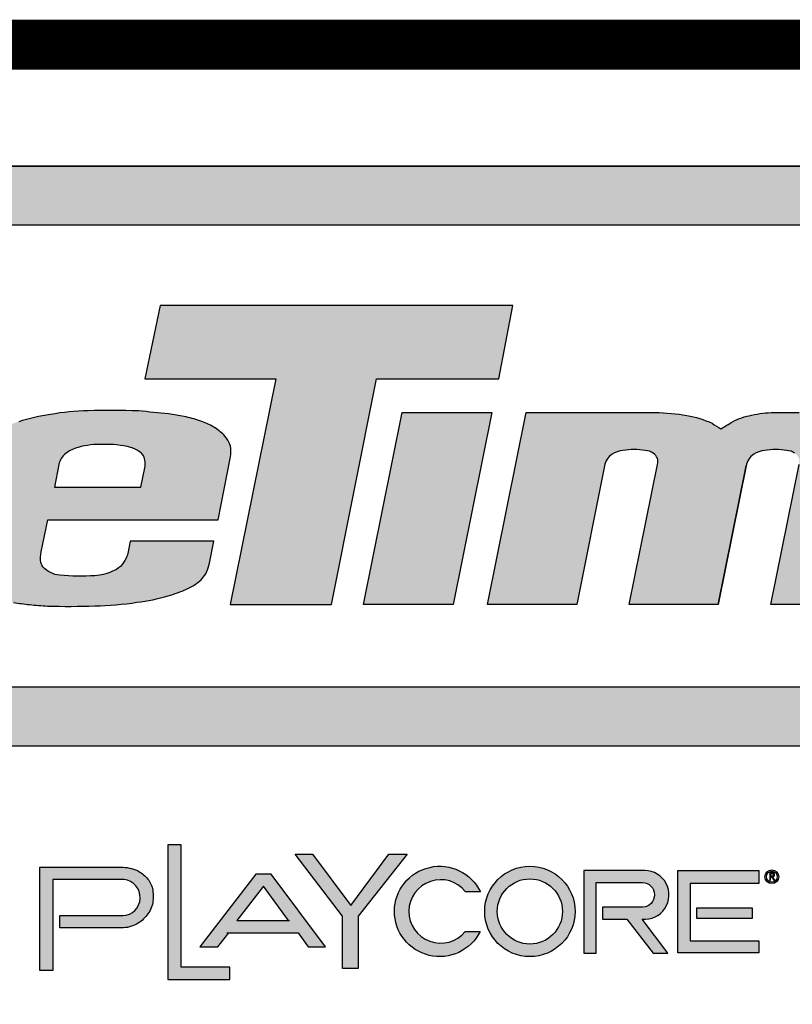
# Model space of a CAD drawing. Units: inches. Extents: x -355 to 1044, y -377 to 636.
# Drawn here: x -271 to -231, y -317 to -267 of the extents above; entities that cross this region are included whole.
import ezdxf
from ezdxf.enums import TextEntityAlignment as Align

# ---------------------------------------------------------------- set-up
doc = ezdxf.new("R2010")
doc.units = ezdxf.units.IN
doc.header["$LTSCALE"] = 12
doc.header["$MEASUREMENT"] = 0
doc.layers.add('255', color=7, linetype='Continuous')
doc.styles.add('STYLE1', font='arial.ttf', dxfattribs={"height": 0.095})
doc.styles.add('STYLE2', font='arial.ttf', dxfattribs={"height": 0.075})
doc.styles.add('style5', font='arial.ttf', dxfattribs={"height": 0.08})

# ---------------------------------------------------------------- blocks, each defined once
blk = doc.blocks.new('ADABORDER_BASE_C')
at = {"layer": '255'}
h = blk.add_hatch(color=7, dxfattribs=at)
h.dxf.hatch_style = 1
h.paths.add_polyline_path([(2.273216164153232, 1.194026310966983, 0.9504619965375841), (2.270253250846876, 1.685128057589141), (0.5303068378056817, 1.685128057589141, 0.9504619965375884), (0.5273439244993263, 1.194026310966983)])
h.paths.add_polyline_path([(0.5359232839417458, 1.243900392490352, -0.9707685065381058), (0.5350827924774545, 1.635078435533069), (2.265477296175102, 1.635078435533069, -0.9707685065381058), (2.264636804710797, 1.243900392490352)], flags=16)
h.paths.add_polyline_path([(1.552891130360237, 1.313842571293264), (1.591364513800019, 1.504878092332969), (1.480554247276649, 1.504878092332969), (1.493501917674615, 1.566877595260854), (1.792256006482194, 1.566877595260854), (1.780339337715175, 1.504878092332969), (1.676597857825857, 1.504878092332969), (1.638721626229569, 1.313842571293264)], flags=0)
h.paths.add_polyline_path([(1.665684438832643, 1.313842571293264), (1.698434685554764, 1.476460461568807), (1.774300062019413, 1.476460461568807), (1.741549815297292, 1.313842571293264)], flags=0)
h.paths.add_polyline_path([(0.7071777855646507, 1.313842571293264), (0.5429274815447753, 1.313842571293264, -0.05292771018597545), (0.5229617088573599, 1.315913227698258, -0.04273992858181423), (0.4976194470271934, 1.323359073479037, -0.07004253533571722), (0.487527852676183, 1.328262476975634, -0.0233131209721134), (0.4787754862826372, 1.333885065135205, -0.03409289997119225), (0.4712554653481594, 1.340496230162411, -0.05939887152442533), (0.4645903610501628, 1.348710764831419, -0.07129240063918431), (0.4597026226766168, 1.361476597224615, -0.03774928646217561), (0.4583936847834381, 1.370078057909626, -0.008197156125672133), (0.4584340283006262, 1.371642027054001, -0.05355462082976673), (0.4593854872806258, 1.383454206326459, 0.0160378625290009), (0.4634498101240017, 1.401882927269057), (0.4848410270802288, 1.512869678623619, -0.06566372859019005), (0.4909715878533228, 1.528369520071754, -0.105955683055667), (0.5100390391663262, 1.548484695516493, -0.07464067317221953), (0.5377101174714393, 1.562245403937346, -0.06536240137248735), (0.5685359919254687, 1.566919852973574), (0.7559550582845378, 1.566919852973574), (0.7439533559079974, 1.504649905442196), (0.5931742355180905, 1.504649905442196, 0.0198859315891272), (0.5874666953882031, 1.504152666389557, 0.01938242502875201), (0.5767849833746921, 1.502307263064908, 0.3096288181771236), (0.550537345596312, 1.473535204080556), (0.5366027070720695, 1.401236359920794, 0.03850211625909072), (0.5362017295673227, 1.394498688329116, 0.09232672208583856), (0.537539486787589, 1.388663873760539, 0.1733750458356434), (0.5459925506483012, 1.380745772402707, 0.07298308945850276), (0.5689592715412536, 1.376435813800635), (0.6505658337242545, 1.376435813800635), (0.6577537993467112, 1.413730043246179), (0.5825517551092765, 1.413730043246179), (0.5939773597754051, 1.473010950300231), (0.7378553690271301, 1.473010950300231)], flags=0)
h = blk.add_hatch(color=164, dxfattribs=at)
edge = h.paths.add_edge_path()
edge.add_arc((1.399778953367769, 1.350471880606086), 0.007228009913645463, 188.8412589811893, 220.9069260747589, ccw=False)
edge.add_arc((1.413509154740606, 1.353234919300687), 0.02122879349655689, 165.886789360491, 190.5146167289705, ccw=False)
edge.add_line((1.392921134980924, 1.35841131917844), (1.398521528468039, 1.385462056674239))
edge.add_line((1.398521528468039, 1.385462056674239), (1.5426273191591, 1.385462056674239))
edge.add_line((1.5426273191591, 1.385462056674239), (1.552929141676437, 1.437384805815587))
edge.add_arc((1.514816012846283, 1.442823630322338), 0.03849923896961056, 351.8786020186972, 361.7241398070125)
edge.add_arc((1.541584662060008, 1.445130709037179), 0.01176935501724272, 354.3987776974104, 391.507106765175)
edge.add_arc((1.534088124444919, 1.443758299394679), 0.01907685376748908, 23.22599087420076, 45.53320167082579)
edge.add_arc((1.517140482565608, 1.42713021098138), 0.04281768166943985, 44.9351949715672, 59.45600187420401)
edge.add_arc((1.506799894475677, 1.408411181647674), 0.06419720076961928, 59.99801314100418, 71.49153797049125)
edge.add_arc((1.494682612633863, 1.378059634684541), 0.09684321415327185, 70.39363454725647, 78.62498078289171)
edge.add_arc((1.478275787391031, 1.30291602545737), 0.1737513114740117, 78.20816979172804, 82.57376715820958)
edge.add_arc((1.328672004621775, -0.188900264551831), 1.672981691747789, 84.09686542405726, 84.97381039598358)
edge.add_arc((1.452379230338851, 0.8841687841179523), 0.5939198979864998, 87.79370173856661, 91.91246763824097)
edge.add_arc((1.434606027104211, 1.288946884673854), 0.1888220720039478, 90.62129624145665, 100.3640431183853)
edge.add_arc((1.423622757433923, 1.31093654697303), 0.1653571341568472, 97.9905198499812, 107.5573523599197)
edge.add_arc((1.400477034524985, 1.381432785545283), 0.09116630777509445, 107.0535767948929, 118.4468382017357)
edge.add_arc((1.383244023811796, 1.409335660746274), 0.05845324456074908, 116.6224350814543, 128.5746189026125)
edge.add_arc((1.374905288462514, 1.421485090482716), 0.04376813036035438, 129.957631737435, 141.4405272290292)
edge.add_arc((1.361670933312545, 1.4289468513176), 0.02886940609403217, 136.6429443717496, 153.1593573772956)
edge.add_arc((1.37376652714042, 1.423324871626765), 0.04220261975665109, 153.7635009215928, 162.8975811364081)
edge.add_line((1.333430081890667, 1.435735846565833), (1.316428432417822, 1.350044952640806))
edge.add_arc((1.333167160705265, 1.347492963679526), 0.01693214907621998, 171.3314301186481, 199.6826498597698)
edge.add_arc((1.338525332665001, 1.348563025837305), 0.02235188367334674, 197.6388507080377, 218.5199426999507)
edge.add_arc((1.351666020408065, 1.358612028435708), 0.03889276298080918, 218.0461707757557, 225.5726508967247)
edge.add_arc((1.350018477878797, 1.361267441043427), 0.03975186583637649, 229.9519061482955, 238.5761238502637)
edge.add_arc((1.350222728493783, 1.35624121902109), 0.03567893962903474, 234.0834463441485, 252.3198657059378)
edge.add_arc((1.38867803796393, 1.474589392809688), 0.1601176515962914, 252.070711327035, 256.8675721126039)
edge.add_arc((1.39762345160137, 1.509914689121199), 0.1965527200204075, 256.6677540750673, 261.69212301529)
edge.add_arc((1.405303019529433, 1.549040133316382), 0.2363852245233998, 261.220523832551, 264.5803815620948)
edge.add_arc((1.40634947915634, 1.499443930475607), 0.1871971669925519, 262.8275093053256, 267.4849049018477)
edge.add_arc((1.416748126851015, 1.969121002964933), 0.6569576470589765, 268.3764419961546, 271.8667234391061)
edge.add_arc((1.431131271570512, 1.59808893948044), 0.2856631352628641, 271.4075608445223, 278.6062597015022)
edge.add_arc((1.459972663272685, 1.448670055984961), 0.1337525710935987, 275.9678041701657, 287.5837913673449)
edge.add_arc((1.467446697547546, 1.438276062512627), 0.1216515973248534, 285.7066885831441, 293.4671701085613)
edge.add_arc((1.497365045382213, 1.369357151013544), 0.04651888877258651, 293.4688688672655, 305.5980120864352)
edge.add_arc((1.507549679791518, 1.354952893466272), 0.02887824753983705, 305.8029707289088, 331.4616357290491)
edge.add_arc((1.424612538423182, 1.380011699250514), 0.1150654417195255, 340.2644066662551, 344.1954908108757)
edge.add_line((1.535328110855372, 1.348672938918905), (1.539025931112809, 1.367310514287112))
edge.add_line((1.539025931112809, 1.367310514287112), (1.468196464794731, 1.367310514287112))
edge.add_line((1.468196464794731, 1.367310514287112), (1.466146855436412, 1.356980172022852))
edge.add_arc((1.449791725176431, 1.360619346024611), 0.01675511483804327, 332.6469003617001, 347.45550085968074, ccw=False)
edge.add_arc((1.445781326186533, 1.361048309343067), 0.02056622238821285, 289.6245313698445, 336.7224211922438, ccw=False)
edge.add_arc((1.436694081546527, 1.375662596486593), 0.03756148841142324, 272.5417426795762, 295.2027090710968, ccw=False)
edge.add_arc((1.425848204590962, 1.503429553439495), 0.1657643445706368, 263.9890468139903, 274.32870961870077, ccw=False)
edge.add_arc((1.409815244753563, 1.358805105409876), 0.02027189740822893, 220.132339236418, 266.25056094263766, ccw=False)
edge = h.paths.add_edge_path(flags=16)
edge.add_line((1.407804906704351, 1.432251692055458), (1.403991977111199, 1.413033948163474))
edge.add_line((1.403991977111199, 1.413033948163474), (1.477268301484179, 1.413033948163474))
edge.add_line((1.477268301484179, 1.413033948163474), (1.480535268280475, 1.429499956690763))
edge.add_arc((1.466054937007165, 1.432897416165983), 0.01487355790221501, 346.7957678960311, 386.7904665613067)
edge.add_arc((1.471557872296367, 1.43540800181511), 0.008832949587145023, 28.34245228054725, 52.9659295717107)
edge.add_arc((1.46226892955636, 1.424415141477839), 0.02321652873573337, 51.00538748399602, 74.21036868968152)
edge.add_arc((1.449184312950628, 1.374022133406724), 0.07527682670840445, 75.063896329969, 93.02679756421342)
edge.add_arc((1.441676955576773, 1.388356080217199), 0.06094033513805387, 86.67688634701615, 106.65183529432)
edge.add_arc((1.431822187804701, 1.417077075838646), 0.030623822932321, 104.3848750157575, 126.5522018700074)
edge.add_arc((1.423042102835053, 1.429394243896449), 0.01550281122593247, 127.5958878424221, 169.378623324136)
edge = h.paths.add_edge_path(flags=16)
edge.add_line((0.8796949065425491, 1.359502867559396), (0.8851937543222156, 1.388187251580802))
edge.add_line((0.8851937543222156, 1.388187251580802), (0.8537006013282756, 1.38875573434998))
edge.add_arc((0.8569765152079334, 1.244408225852069), 0.1443846765460298, 91.30008357749078, 100.1276175458625)
edge.add_arc((0.8384001029672311, 1.355003463898682), 0.03226704102945872, 102.1882722205433, 122.128966890882)
edge.add_arc((0.830707243305253, 1.366650098349302), 0.01831559146638312, 121.1255905895969, 160.6167226711793)
edge.add_arc((0.8318195662528755, 1.364949843572598), 0.01996737006691326, 157.0714699922325, 165.2206769126955)
edge.add_arc((0.8512801632381439, 1.356049264644872), 0.04121583869099119, 160.1514950506914, 187.9051118301753)
edge.add_arc((0.8200887005264142, 1.351990795928349), 0.009766340835654815, 189.4890235034702, 244.8128128365499)
edge.add_arc((0.826907103210759, 1.360228188240397), 0.0202979364192588, 237.2699114691526, 262.7794935254682)
edge.add_arc((0.8293350259262229, 1.375888123783773), 0.03614153003935601, 262.0813059354788, 263.5437826175516)
edge.add_arc((0.8320995177335364, 1.397979508450047), 0.05840425483252303, 263.2858545298906, 266.8696421093387)
edge.add_arc((0.836458631117627, 1.42283896375514), 0.08351837998834925, 264.8144939045517, 281.5447532955364)
edge.add_arc((0.8480312157314263, 1.381175593325065), 0.04049315492383035, 277.2956866296497, 299.5349918993068)
edge.add_arc((0.8595381022130344, 1.364989575482527), 0.02083743180742814, 293.9370195136747, 333.3453029729911)
edge.add_arc((0.8654295906344184, 1.362934390085712), 0.01467223857519301, 330.1953824036701, 346.4744710555984)
edge = h.paths.add_edge_path()
edge.add_arc((0.9409548285657319, 1.44479403705011), 0.03071098249253265, 347.354829774752, 371.0241075697805)
edge.add_arc((0.9490718682060049, 1.444094646442983), 0.02298673552157333, 16.61290976414038, 45.42885807948812)
edge.add_arc((0.9445826144880303, 1.439812696301939), 0.02918828044740021, 45.04999300031073, 65.02778881793873)
edge.add_arc((0.926499818598929, 1.408338896796418), 0.06542755343462084, 62.30792525031517, 74.11588445299832)
edge.add_arc((0.9007368897567635, 1.313327650299841), 0.1638667054208153, 74.54408374466566, 81.50265810853334)
edge.add_arc((0.8755225541202092, 1.079155176607199), 0.3993113354991037, 82.88953301060451, 86.0139918724218)
edge.add_arc((0.875650057072869, 0.9936323507458125), 0.4846564628260284, 86.73185412133184, 90.91203903887128)
edge.add_arc((0.8620334226674481, 1.149971051154557), 0.3283094183637798, 88.96991394691685, 96.51350410528403)
edge.add_arc((0.8637338665734349, 1.192141153549373), 0.2866775021935995, 97.80734397304376, 103.1509363413176)
edge.add_arc((0.8173364819142669, 1.385917977542827), 0.08743328670498887, 102.4346444787349, 121.0973849252694)
edge.add_arc((0.789322167483931, 1.431526507797397), 0.03391264580715895, 120.3677461295287, 145.6035139509786)
edge.add_arc((0.7875292848910019, 1.433854966671607), 0.03113112651179888, 147.2758050545222, 161.2199996460531)
edge.add_arc((0.9627235364110034, 1.393391102181318), 0.2108028403703971, 166.1433066461211, 168.9052315212097)
edge.add_line((0.7558605508386629, 1.433956391633321), (0.7544138526436848, 1.426179292297785))
edge.add_line((0.7544138526436848, 1.426179292297785), (0.8296694241409296, 1.426179292297785))
edge.add_arc((1.003241623741758, 1.39741425382651), 0.1759395802897222, 166.843788398679, 170.5902499684467, ccw=False)
edge.add_arc((0.8456657601692681, 1.430045790632302), 0.01561756933012537, 124.3079474412713, 151.6608561169841, ccw=False)
edge.add_arc((0.8476076490860899, 1.427423556269797), 0.01887853592713709, 100.92878383936852, 124.69048234287379, ccw=False)
edge.add_arc((0.8568786864618805, 1.406099096893684), 0.04188072898660989, 93.62973266002052, 107.8681957254231, ccw=False)
edge.add_arc((0.8656387053601527, 1.337420246620501), 0.1110633667524591, 83.80566174358552, 95.89737389793117, ccw=False)
edge.add_arc((0.8742403942159893, 1.413273301326665), 0.03472697593492398, 69.6860530642328, 84.41091907283902, ccw=False)
edge.add_arc((0.8813583715334508, 1.432600220309332), 0.01413104185243726, 43.69152757809479, 69.54682374529688, ccw=False)
edge.add_arc((0.8730558375345276, 1.426830556105862), 0.02417050180365998, 33.60291975390061, 39.983114409170526, ccw=False)
edge.add_arc((0.885923221961449, 1.43614262684384), 0.00832396434669076, -7.819113530634411, 29.229812214109074, ccw=False)
edge.add_line((0.8941697943448387, 1.435010184187237), (0.8908462081703591, 1.412811024255367))
edge.add_arc((0.8768492846088124, 0.235468008004847), 1.177426215005875, 89.31886726666148, 92.644501543101)
edge.add_arc((0.8279892023748329, 1.188040834382232), 0.2236662470742326, 91.40009816126563, 101.3235323043912)
edge.add_arc((0.8166797384820502, 1.284332301002716), 0.1272688965377052, 104.8451040624447, 118.5187289918555)
edge.add_arc((0.7700772299136042, 1.370160839609326), 0.0296045335526483, 118.5781097667922, 145.9738060564643)
edge.add_arc((0.7904690606829151, 1.359601451445368), 0.05248106606062942, 148.8782814176195, 166.7024174373609)
edge.add_arc((0.7986579856119334, 1.353649109095945), 0.061943003564205, 163.0840716834127, 175.0871089677038)
edge.add_arc((0.8075120734539517, 1.346941545065933), 0.07158460088712806, 170.3396352107586, 184.3854741989639)
edge.add_arc((0.7746235276086199, 1.346510221735151), 0.03881539402176156, 187.4643540858127, 205.7981504264766)
edge.add_arc((0.7563867131103975, 1.339431225443327), 0.01937855335173804, 210.4251641410281, 236.2677154746)
edge.add_arc((0.7604300699751187, 1.341182266163473), 0.02320356083129388, 230.3550699066002, 250.5447287337522)
edge.add_arc((0.7716526707231218, 1.369727667755755), 0.05386770362681532, 249.4021256060066, 258.9657670854324)
edge.add_arc((0.7793863571853987, 1.39609202359529), 0.08126470586522866, 257.1713328920339, 266.053863905423)
edge.add_arc((0.8025341561412337, 1.561333929302555), 0.2479850143579989, 263.3447264330917, 266.3841588248722)
edge.add_line((0.7868946210824878, 1.313842571293264), (0.9458578961562453, 1.313842571293264))
edge.add_line((0.9458578961562453, 1.313842571293264), (0.9711835343111536, 1.439372801525493))
edge.add_line((0.9711835343111536, 1.439372801525493), (0.9709209002473546, 1.438071017369305))
edge = h.paths.add_edge_path()
edge.add_arc((0.1742225689021501, 1.456007391395121), 0.2942479476253601, 345.72527099603667, 348.7809822188486, ccw=False)
edge.add_arc((0.513892411990967, 1.373119320032439), 0.05547805616718394, 169.2637754677877, 181.5258764415339)
edge.add_arc((0.5061091801409715, 1.369629713153206), 0.04771760168151171, 177.583045012291, 179.461652736444)
edge.add_arc((0.5159313714957757, 1.374433601419454), 0.05770230629249698, 184.3289751580102, 192.9763683568982)
edge.add_arc((0.5066847195638265, 1.372146325768767), 0.04817842395850029, 192.7949646567758, 209.1063818465713)
edge.add_arc((0.5023745438641948, 1.372556841279715), 0.04467974745790506, 212.2565424625639, 225.8537846843555)
edge.add_arc((0.5234381730992805, 1.392270152664969), 0.07350900651987984, 224.7746988461307, 232.5851907901827)
edge.add_arc((0.5434131449868962, 1.424879416798736), 0.1116154064519534, 234.611992696145, 239.9539987959763)
edge.add_arc((0.5099893087355978, 1.361653586232786), 0.04024280290601152, 236.0721562480769, 252.0985488288914)
edge.add_arc((0.5537642376427788, 1.467600653115645), 0.1547833027472016, 248.7319537650725, 258.5212660464627)
edge.add_arc((0.5426977839368784, 1.408920517482501), 0.0950782236506058, 258.0195901178737, 270.138419879905)
edge.add_line((0.542927481544784, 1.313842571293264), (0.7071777855646508, 1.313842571293264))
edge.add_line((0.7071777855646508, 1.313842571293264), (0.7378553690271302, 1.473010950300231))
edge.add_line((0.7378553690271302, 1.473010950300231), (0.593977359775405, 1.473010950300231))
edge.add_line((0.593977359775405, 1.473010950300231), (0.5825517551092764, 1.413730043246179))
edge.add_line((0.5825517551092764, 1.413730043246179), (0.6577537993467113, 1.413730043246179))
edge.add_line((0.6577537993467113, 1.413730043246179), (0.6505658337242544, 1.376435813800635))
edge.add_line((0.6505658337242544, 1.376435813800635), (0.5689592715412529, 1.376435813800635))
edge.add_arc((0.572160824765473, 1.456843125606619), 0.0804710241945028, 251.0229874928475, 267.7198759916841, ccw=False)
edge.add_arc((0.5528404092859411, 1.396527421260054), 0.01720330225793032, 207.1998266207492, 246.5433633724478, ccw=False)
edge.add_arc((0.5525352965086604, 1.395172749063562), 0.01634746974002044, 178.0320799063466, 203.4630744438424, ccw=False)
edge.add_arc((0.5800860741286998, 1.395267776829227), 0.04389108331657569, 172.184347167204, 179.3912202627017, ccw=False)
edge.add_line((0.5366027070720697, 1.401236359920795), (0.5512073227717763, 1.477011331237728))
edge.add_arc((0.5846650891988857, 1.468760164561262), 0.03446017826149254, 103.2189471640911, 166.1464719447355, ccw=False)
edge.add_arc((0.6059194313048464, 1.365505981412538), 0.1398692486500371, 97.58104543827272, 102.02261389706769, ccw=False)
edge.add_arc((0.5965691344819471, 1.432676168890281), 0.07205375834902233, 92.700558955183, 97.25747814710962, ccw=False)
edge.add_line((0.5931742355180901, 1.504649905442196), (0.7439533559079974, 1.504649905442196))
edge.add_line((0.7439533559079974, 1.504649905442196), (0.7559550582845378, 1.566919852973574))
edge.add_line((0.7559550582845378, 1.566919852973574), (0.5685359919254677, 1.566919852973574))
edge.add_arc((0.5709256390356272, 1.447182647092569), 0.1197610491165688, 91.14332482825459, 106.1020056174189)
edge.add_arc((0.5697076468271312, 1.463200432261913), 0.1040852933850674, 107.9036013743805, 126.8705356356638)
edge.add_arc((0.5474337785677714, 1.493942970673638), 0.06612991973181076, 127.4136553131004, 148.6281900361295)
edge.add_arc((0.5466640521216426, 1.497379495524563), 0.06373407407120271, 150.9062867208504, 165.9337314884583)
edge.add_line((0.4848410270802288, 1.512869678623619), (0.4628476237671153, 1.398758527773805))
edge.add_line((0.4628476237671153, 1.398758527773805), (0.4848410270802278, 1.512869678623616))
edge.add_line((0.4848410270802278, 1.512869678623616), (0.4628476237671387, 1.398758527773919))
edge = h.paths.add_edge_path()
edge.add_line((1.167796755200508, 1.313842571293264), (1.092428709028488, 1.313842571293264))
edge.add_line((1.092428709028488, 1.313842571293264), (1.116306804352533, 1.432406731079326))
edge.add_arc((1.107507682777551, 1.434845252820205), 0.009130768246541698, 344.5102229553802, 377.2584798718336)
edge.add_arc((1.107618470145382, 1.434118062690191), 0.009269292518605681, 21.75883679504318, 57.35281183105219)
edge.add_arc((1.105364507630457, 1.431809527450863), 0.01244614596559606, 54.34773307011378, 87.20897933045674)
edge.add_arc((1.096532788082434, 1.381346634277961), 0.06359843730502941, 81.46600797237569, 98.56752982088393)
edge.add_arc((1.089642844547627, 1.422537622156009), 0.02185115051016185, 96.79305362610926, 122.614254188671)
edge.add_arc((1.085341706592601, 1.429161425628915), 0.01395367053809885, 122.3973367423076, 171.353545287071)
edge.add_line((1.071546622106461, 1.431259178118146), (1.047899636917602, 1.313842571293264))
edge.add_line((1.047899636917602, 1.313842571293264), (0.9724791928630089, 1.313842571293264))
edge.add_line((0.9724791928630089, 1.313842571293264), (1.005229439585129, 1.476460461568807))
edge.add_line((1.005229439585129, 1.476460461568807), (1.114350587392515, 1.476460461568807))
edge.add_arc((1.109614110665142, 1.29233889324244), 0.184182480531537, 80.11239320595382, 88.52640682190031, ccw=False)
edge.add_arc((1.126972945513257, 1.388746143735991), 0.08622815671535726, 65.6467255072127, 80.47541158641133, ccw=False)
edge.add_arc((1.228982327232679, 1.562813371077202), 0.1163544858270131, 235.1717408701551, 239.5584379355111)
edge.add_arc((0.9930497103231309, 1.759444836173174), 0.3456863808044138, 300.7950392212172, 302.713726668023)
edge.add_arc((1.2049054030297, 1.421027108670792), 0.05374864751833233, 99.48758111002462, 117.7573887689581, ccw=False)
edge.add_arc((1.215498632067271, 1.391505663295452), 0.08479634107283492, 90.43179609114992, 103.26212712381539, ccw=False)
edge.add_arc((1.225084528352148, 1.050598382860837), 0.425823992432783, 88.47825807668733, 91.37592551159929, ccw=False)
edge.add_arc((1.235957376822806, 1.318877151973035), 0.1573956459513726, 82.05219401318521, 89.84148389746781, ccw=False)
edge.add_arc((1.239316249887238, 1.316470311948037), 0.1593569544055972, 70.37352122129101, 83.36802556578829, ccw=False)
edge.add_arc((1.272831955907778, 1.419497710370822), 0.05114796675577907, 48.88796281875739, 66.96944616395479, ccw=False)
edge.add_arc((1.293154159833842, 1.443703683328132), 0.01955740350674766, 2.795457171203111, 47.11532590058641, ccw=False)
edge.add_arc((1.253949087439989, 1.445590918593213), 0.05874661854967341, 346.4090191087207, 359.08960427618945, ccw=False)
edge.add_line((1.311050683353001, 1.431786102940409), (1.287297578733471, 1.313842571293264))
edge.add_line((1.287297578733471, 1.313842571293264), (1.212325827311393, 1.313842571293264))
edge.add_line((1.212325827311393, 1.313842571293264), (1.236203922635437, 1.432406731079316))
edge.add_arc((1.227404801060439, 1.434845252820202), 0.009130768246558788, 344.5102229553636, 377.2584798718177)
edge.add_arc((1.227515588428288, 1.434118062690193), 0.009269292518604321, 21.75883679503323, 57.35281183104206)
edge.add_arc((1.225261625913363, 1.431809527450862), 0.01244614596559758, 54.34773307011629, 87.20897933045913)
edge.add_arc((1.216429906365341, 1.381346634277963), 0.06359843730502648, 81.46600797237569, 98.56752982088393)
edge.add_arc((1.209539962830534, 1.422537622156005), 0.02185115051016516, 96.79305362610822, 122.6142541886683)
edge.add_arc((1.205238824875501, 1.42916142562892), 0.01395367053809236, 122.3973367422997, 171.3535452870649)
edge.add_line((1.191443740389368, 1.431259178118151), (1.167796755200508, 1.313842571293264))
edge.add_line((1.167796755200508, 1.313842571293264), (1.191443740389369, 1.431259178118166))
edge.add_line((1.191443740389369, 1.431259178118166), (1.167796755200508, 1.313842571293264))
h = blk.add_hatch(color=7, dxfattribs=at)
h.dxf.hatch_style = 1
edge = h.paths.add_edge_path()
edge.add_arc((2.197683443326837, 1.350471880606085), 0.007228009913645049, 188.8412589811826, 220.9069260747524, ccw=False)
edge.add_arc((2.211413644699673, 1.353234919300689), 0.02122879349655665, 165.8867893604939, 190.5146167289737, ccw=False)
edge.add_line((2.190825624939991, 1.35841131917844), (2.196426018427106, 1.385462056674239))
edge.add_line((2.196426018427106, 1.385462056674239), (2.340531809118166, 1.385462056674239))
edge.add_line((2.340531809118166, 1.385462056674239), (2.350833631635505, 1.437384805815587))
edge.add_arc((2.31272050280535, 1.442823630322336), 0.03849923896961043, 351.8786020187009, 361.7241398070161)
edge.add_arc((2.339489152019075, 1.445130709037179), 0.01176935501724272, 354.3987776974104, 391.507106765175)
edge.add_arc((2.331992614403986, 1.443758299394679), 0.01907685376748929, 23.2259908742005, 45.53320167082531)
edge.add_arc((2.315044972524675, 1.427130210981384), 0.04281768166943719, 44.93519497156403, 59.45600187420082)
edge.add_arc((2.304704384434745, 1.408411181647669), 0.06419720076962335, 59.99801314100583, 71.49153797049287)
edge.add_arc((2.29258710259293, 1.378059634684541), 0.09684321415327185, 70.39363454725647, 78.62498078289171)
edge.add_arc((2.276180277350097, 1.302916025457359), 0.1737513114740231, 78.20816979172866, 82.57376715821022)
edge.add_arc((2.126576494580841, -0.188900264551773), 1.672981691747732, 84.09686542405709, 84.97381039598338)
edge.add_arc((2.250283720297918, 0.8841687841179646), 0.5939198979864875, 87.79370173856661, 91.91246763824097)
edge.add_arc((2.232510517063278, 1.288946884673846), 0.1888220720039556, 90.62129624145636, 100.364043118385)
edge.add_arc((2.221527247392989, 1.310936546973032), 0.1653571341568445, 97.99051984998134, 107.5573523599198)
edge.add_arc((2.198381524484052, 1.381432785545285), 0.0911663077750924, 107.0535767948934, 118.4468382017362)
edge.add_arc((2.181148513770863, 1.409335660746269), 0.05845324456075265, 116.6224350814521, 128.5746189026102)
edge.add_arc((2.172809778421581, 1.421485090482721), 0.04376813036035112, 129.9576317374389, 141.4405272290332)
edge.add_arc((2.159575423271611, 1.428946851317598), 0.02886940609403275, 136.6429443717464, 153.1593573772927)
edge.add_arc((2.171671017099488, 1.423324871626765), 0.04220261975665129, 153.7635009215929, 162.8975811364081)
edge.add_line((2.131334571849735, 1.435735846565833), (2.114332922376889, 1.350044952640806))
edge.add_arc((2.131071650664332, 1.347492963679526), 0.01693214907622042, 171.3314301186483, 199.6826498597692)
edge.add_arc((2.136429822624068, 1.348563025837304), 0.02235188367334641, 197.638850708035, 218.5199426999477)
edge.add_arc((2.149570510367131, 1.358612028435711), 0.03889276298081141, 218.0461707757594, 225.5726508967284)
edge.add_arc((2.147922967837864, 1.361267441043421), 0.0397518658363715, 229.9519061482912, 238.5761238502594)
edge.add_arc((2.148127218452849, 1.356241219021091), 0.03567893962903582, 234.0834463441497, 252.3198657059392)
edge.add_arc((2.186582527922996, 1.474589392809688), 0.1601176515962914, 252.070711327035, 256.8675721126039)
edge.add_arc((2.195527941560437, 1.509914689121199), 0.1965527200204075, 256.6677540750673, 261.69212301529)
edge.add_arc((2.2032075094885, 1.549040133316382), 0.2363852245233998, 261.220523832551, 264.5803815620947)
edge.add_arc((2.204253969115407, 1.499443930475612), 0.1871971669925574, 262.8275093053258, 267.4849049018479)
edge.add_arc((2.214652616810083, 1.96912100296494), 0.6569576470589839, 268.3764419961546, 271.866723439106)
edge.add_arc((2.229035761529579, 1.598088939480436), 0.2856631352628606, 271.4075608445224, 278.6062597015022)
edge.add_arc((2.257877153231753, 1.448670055984963), 0.1337525710936009, 275.9678041701654, 287.5837913673446)
edge.add_arc((2.265351187506613, 1.438276062512623), 0.1216515973248502, 285.7066885831445, 293.4671701085617)
edge.add_arc((2.29526953534128, 1.369357151013544), 0.04651888877258651, 293.4688688672655, 305.5980120864352)
edge.add_arc((2.305454169750585, 1.354952893466272), 0.02887824753983692, 305.8029707289084, 331.4616357290489)
edge.add_arc((2.222517028382249, 1.380011699250514), 0.1150654417195255, 340.2644066662551, 344.1954908108757)
edge.add_line((2.333232600814439, 1.348672938918905), (2.336930421071877, 1.367310514287112))
edge.add_line((2.336930421071877, 1.367310514287112), (2.266100954753798, 1.367310514287112))
edge.add_line((2.266100954753798, 1.367310514287112), (2.264051345395479, 1.356980172022852))
edge.add_arc((2.247696215135498, 1.360619346024615), 0.01675511483804421, 332.6469003616889, 347.45550085966977, ccw=False)
edge.add_arc((2.243685816145599, 1.361048309343067), 0.02056622238821239, 289.6245313698457, 336.72242119224524, ccw=False)
edge.add_arc((2.234598571505594, 1.375662596486592), 0.03756148841142214, 272.5417426795766, 295.2027090710972, ccw=False)
edge.add_arc((2.22375269455003, 1.503429553439493), 0.1657643445706345, 263.98904681399017, 274.3287096187006, ccw=False)
edge.add_arc((2.207719734712631, 1.358805105409877), 0.02027189740822958, 220.132339236419, 266.25056094263846, ccw=False)
edge = h.paths.add_edge_path(flags=16)
edge.add_line((2.205709396663417, 1.432251692055458), (2.201896467070265, 1.413033948163474))
edge.add_line((2.201896467070265, 1.413033948163474), (2.275172791443246, 1.413033948163474))
edge.add_line((2.275172791443246, 1.413033948163474), (2.278439758239542, 1.429499956690763))
edge.add_arc((2.263959426966232, 1.432897416165983), 0.01487355790221501, 346.7957678960311, 386.7904665613067)
edge.add_arc((2.269462362255434, 1.43540800181511), 0.008832949587145221, 28.34245228054656, 52.96592957170954)
edge.add_arc((2.260173419515426, 1.424415141477838), 0.02321652873573452, 51.00538748399688, 74.21036868968224)
edge.add_arc((2.247088802909694, 1.374022133406725), 0.07527682670840322, 75.06389632996859, 93.02679756421296)
edge.add_arc((2.23958144553584, 1.388356080217199), 0.06094033513805388, 86.67688634701595, 106.6518352943198)
edge.add_arc((2.229726677763768, 1.417077075838646), 0.03062382293232095, 104.3848750157571, 126.552201870007)
edge.add_arc((2.22094659279412, 1.429394243896448), 0.01550281122593335, 127.5958878424196, 169.3786233241326)
h.paths.add_polyline_path([(1.698434685554764, 1.476460461568807), (1.774300062019413, 1.476460461568807), (1.741549815297292, 1.313842571293264), (1.665684438832643, 1.313842571293264)], flags=17)
h.paths.add_polyline_path([(1.676597857825857, 1.504878092332969), (1.780339337715175, 1.504878092332969), (1.792256006482194, 1.566877595260854), (1.493501917674615, 1.566877595260854), (1.480554247276649, 1.504878092332969), (1.591364513800019, 1.504878092332969), (1.552891130360237, 1.313842571293264), (1.638721626229569, 1.313842571293264)])
edge = h.paths.add_edge_path()
edge.add_line((1.96614509643036, 1.313842571293264), (1.89077705025834, 1.313842571293264))
edge.add_line((1.89077705025834, 1.313842571293264), (1.914655145582385, 1.432406731079326))
edge.add_arc((1.905856024007403, 1.434845252820205), 0.009130768246541698, 344.5102229553802, 377.2584798718336)
edge.add_arc((1.905966811375234, 1.434118062690191), 0.009269292518605681, 21.75883679504318, 57.35281183105219)
edge.add_arc((1.903712848860309, 1.431809527450863), 0.01244614596559606, 54.34773307011378, 87.20897933045674)
edge.add_arc((1.894881129312287, 1.381346634277962), 0.06359843730502784, 81.46600797237568, 98.56752982088393)
edge.add_arc((1.88799118577748, 1.422537622156009), 0.02185115051016185, 96.79305362610926, 122.614254188671)
edge.add_arc((1.883690047822453, 1.429161425628914), 0.01395367053809929, 122.3973367423054, 171.3535452870684)
edge.add_line((1.869894963336313, 1.431259178118146), (1.846247978147455, 1.313842571293264))
edge.add_line((1.846247978147455, 1.313842571293264), (1.770827534092861, 1.313842571293264))
edge.add_line((1.770827534092861, 1.313842571293264), (1.803577780814982, 1.476460461568807))
edge.add_line((1.803577780814982, 1.476460461568807), (1.912698928622368, 1.476460461568807))
edge.add_arc((1.907962451894995, 1.292338893242446), 0.184182480531531, 80.1123932059536, 88.52640682190003, ccw=False)
edge.add_arc((1.925321286743109, 1.388746143735987), 0.08622815671536069, 65.64672550721338, 80.47541158641201, ccw=False)
edge.add_arc((2.027330668462532, 1.562813371077196), 0.1163544858270082, 235.1717408701536, 239.5584379355096)
edge.add_arc((1.791398051552983, 1.759444836173161), 0.3456863808044027, 300.7950392212184, 302.7137266680242)
edge.add_arc((2.003253744259552, 1.42102710867079), 0.05374864751833489, 99.4875811100236, 117.75738876895721, ccw=False)
edge.add_arc((2.013846973297123, 1.39150566329545), 0.08479634107283686, 90.43179609114952, 103.2621271238151, ccw=False)
edge.add_arc((2.023432869582001, 1.050598382860828), 0.4258239924327917, 88.47825807668738, 91.37592551159929, ccw=False)
edge.add_arc((2.034305718052659, 1.318877151973042), 0.1573956459513662, 82.05219401318499, 89.84148389746758, ccw=False)
edge.add_arc((2.037664591117091, 1.316470311948039), 0.1593569544055952, 70.3735212212909, 83.36802556578817, ccw=False)
edge.add_arc((2.071180297137631, 1.419497710370818), 0.0511479667557827, 48.88796281876, 66.96944616395729, ccw=False)
edge.add_arc((2.091502501063695, 1.443703683328133), 0.01955740350674745, 2.795457171199814, 47.11532590058221, ccw=False)
edge.add_arc((2.052297428669841, 1.445590918593215), 0.05874661854967367, 346.4090191087188, 359.08960427618746, ccw=False)
edge.add_line((2.109399024582853, 1.431786102940409), (2.085645919963323, 1.313842571293264))
edge.add_line((2.085645919963323, 1.313842571293264), (2.010674168541246, 1.313842571293264))
edge.add_line((2.010674168541246, 1.313842571293264), (2.03455226386529, 1.432406731079316))
edge.add_arc((2.025753142290292, 1.434845252820204), 0.009130768246558776, 344.5102229553535, 377.2584798718075)
edge.add_arc((2.025863929658141, 1.434118062690191), 0.009269292518605228, 21.75883679503986, 57.35281183104881)
edge.add_arc((2.023609967143216, 1.431809527450862), 0.01244614596559745, 54.34773307011712, 87.20897933046014)
edge.add_arc((2.014778247595193, 1.381346634277965), 0.06359843730502492, 81.46600797237569, 98.56752982088393)
edge.add_arc((2.007888304060387, 1.422537622156005), 0.02185115051016518, 96.79305362610879, 122.6142541886688)
edge.add_arc((2.003587166105354, 1.429161425628919), 0.01395367053809262, 122.3973367422979, 171.3535452870633)
edge.add_line((1.989792081619221, 1.431259178118151), (1.96614509643036, 1.313842571293264))
edge.add_line((1.96614509643036, 1.313842571293264), (1.989792081619222, 1.431259178118166))
edge.add_line((1.989792081619222, 1.431259178118166), (1.96614509643036, 1.313842571293264))
at = {"layer": '255', "true_color": 0x1b75bc}
h = blk.add_hatch(color=152, dxfattribs=at)
h.dxf.hatch_style = 1
h.paths.add_polyline_path([(1.552416203773801, 0.9962257744978414), (1.552416203773801, 1.006548648066523), (1.511300344386703, 1.006548648066523), (1.511300344386703, 1.110064186079799), (1.500124299793417, 1.110064186079799), (1.500124299793417, 0.9962257744978414)])
at = {"layer": '255', "true_color": 0xf58220}
h = blk.add_hatch(color=30, dxfattribs=at)
h.dxf.hatch_style = 1
h.paths.add_polyline_path([(1.654924620964574, 1.058898597062529), (1.622571304582173, 1.102412626871131), (1.607793296622934, 1.102412626871131), (1.648010456792351, 1.049635924940681), (1.648010456792351, 1.005438296725084), (1.661130670522555, 1.005438296725084), (1.661130670522555, 1.049803884397765), (1.702747885269326, 1.102412626871131), (1.687052431040745, 1.102412626871131)])
at = {"layer": '255', "true_color": 0x00a651}
h = blk.add_hatch(color=114, dxfattribs=at)
h.dxf.hatch_style = 1
h.paths.add_polyline_path([(1.462956794146368, 1.080726161995273, -0.9309718695755275), (1.461871260030026, 1.050207175411089), (1.408708799820122, 1.05020717541109), (1.408708799820122, 1.039851574393235), (1.461488375422791, 1.039851574393235, 0.1284882503632558), (1.474019625720906, 1.043305538783041, 0.1045702788724028), (1.482160155752366, 1.050524667465871, 0.1420533912390872), (1.487260368963825, 1.061054128754841, 0.07860895045499278), (1.487008830980994, 1.073231293882658, 0.1175966020261838), (1.482316451337185, 1.082239369373351, 0.07494655856044716), (1.474234523190593, 1.088376984595387, 0.1044039403949986), (1.459943854487145, 1.091298780284425), (1.391534663087093, 1.091298780284425), (1.391534663087093, 1.003819706134562), (1.402745025907479, 1.003819706134562), (1.402745025907479, 1.080726161995273)])
at = {"layer": '255', "true_color": 0xed1c24}
h = blk.add_hatch(color=240, dxfattribs=at)
h.dxf.hatch_style = 1
h.paths.add_polyline_path([(1.587635446687152, 1.085281548929384), (1.574693811988938, 1.085281548929384), (1.527010325134079, 1.023830716993276), (1.542501002138478, 1.023830716993276), (1.551801864299617, 1.035774315252024), (1.610514668635675, 1.035774315252024), (1.618979059234292, 1.023830716993276), (1.633593683218946, 1.023830716993276)])
h.paths.add_polyline_path([(1.60230057418341, 1.046214605600914), (1.558445826640738, 1.046214605600914), (1.581118581480625, 1.075068616679191)], flags=16)
at = {"layer": '255', "true_color": 0x2b3990}
h = blk.add_hatch(color=177, dxfattribs=at)
h.dxf.hatch_style = 1
edge = h.paths.add_edge_path()
edge.add_line((1.85235997635816, 1.08850012228856), (1.85235997635816, 1.018552081584813))
edge.add_line((1.85235997635816, 1.018552081584813), (1.862857684370157, 1.018552081584813))
edge.add_line((1.862857684370157, 1.018552081584813), (1.862857684370157, 1.078335277429662))
edge.add_line((1.862857684370157, 1.078335277429662), (1.901870095467267, 1.078335277429662))
edge.add_arc((1.901644270441392, 1.067847078870959), 0.01049062943531479, -87.51472125072002, 88.76653536824551, ccw=False)
edge.add_line((1.90209917241831, 1.057366316964471), (1.868078475916033, 1.057366316964471))
edge.add_line((1.868078475916033, 1.057366316964471), (1.868078475916033, 1.047198685402911))
edge.add_line((1.868078475916033, 1.047198685402911), (1.888660609514421, 1.047198685402911))
edge.add_line((1.888660609514421, 1.047198685402911), (1.910872369837858, 1.018552081584813))
edge.add_line((1.910872369837858, 1.018552081584813), (1.923325876570735, 1.018552081584813))
edge.add_line((1.923325876570735, 1.018552081584813), (1.901739755544182, 1.047198685402911))
edge.add_arc((1.903683968583785, 1.067804088758178), 0.0206969227610445, 264.6098419487769, 449.4688789541424)
edge.add_line((1.903875822397907, 1.08850012228856), (1.85235997635816, 1.08850012228856))
h.paths.add_polyline_path([(1.942325875585547, 1.077526462998411), (1.942325875585547, 1.028879931204924), (2.000576273716015, 1.028879931204924), (2.000576273716015, 1.01867402584329), (1.931906989112715, 1.01867402584329), (1.931906989112715, 1.088559383081724), (2.000576273716015, 1.088559383081724), (2.000576273716015, 1.07752646299841)])
h.paths.add_polyline_path([(1.947815777408214, 1.056640450299023), (1.947815777408214, 1.04806969186851), (1.995102724368526, 1.04806969186851), (1.995102724368526, 1.056640450299024)], flags=17)
edge = h.paths.add_edge_path()
edge.add_line((1.751880901488423, 1.036740490945546), (1.764452973482428, 1.036740490945546))
edge.add_arc((1.730183732821973, 1.053786936149717), 0.03827482396488547, 25.739118005897012, 333.55300829054687, ccw=False)
edge.add_line((1.764660956915643, 1.070408704056225), (1.7522079298312, 1.070408704056225))
edge.add_arc((1.73105522422614, 1.053778471121033), 0.02690727786107472, 38.17438880644679, 320.7125877895585)
edge = h.paths.add_edge_path()
edge.add_arc((1.806608928810489, 1.053786936149716), 0.03827482396488741, 0, 360)
edge = h.paths.add_edge_path(flags=17)
edge.add_arc((1.806608928810489, 1.053786936149716), 0.0275925428737401, 0, 360)
edge = h.paths.add_edge_path()
edge.add_line((2.013149317161028, 1.080139835069198), (2.01393414703299, 1.080139835069198))
h = blk.add_hatch(color=177, dxfattribs=at)
h.dxf.hatch_style = 1
edge = h.paths.add_edge_path()
edge.add_arc((2.011478714382335, 1.083202484893736), 0.005828170166826553, 0, 360)
edge = h.paths.add_edge_path(flags=17)
edge.add_arc((2.011478714382335, 1.083202484893736), 0.004602406190838703, 0, 360)
h = blk.add_hatch(color=177, dxfattribs=at)
h.dxf.hatch_style = 1
edge = h.paths.add_edge_path()
edge.add_arc((2.011838252138999, 1.08482739845343), 0.002040940416378906, 283.2240576021097, 447.4933839838731)
edge.add_line((2.011927512154683, 1.086866386053394), (2.009670692706901, 1.086866386053394))
edge.add_line((2.009670692706901, 1.086866386053394), (2.009670692706901, 1.080139835069198))
edge.add_line((2.009670692706901, 1.080139835069198), (2.010427258529123, 1.080139835069198))
edge.add_line((2.010427258529123, 1.080139835069198), (2.010427258529123, 1.082684724789255))
edge.add_line((2.010427258529123, 1.082684724789255), (2.011568469193519, 1.082684724789255))
edge.add_line((2.011568469193519, 1.082684724789255), (2.013149317161028, 1.080139835069198))
edge.add_line((2.013149317161028, 1.080139835069198), (2.01393414703299, 1.080139835069198))
edge.add_line((2.01393414703299, 1.080139835069198), (2.012305136934994, 1.082840577784502))
edge = h.paths.add_edge_path(flags=16)
edge.add_arc((2.011889459539689, 1.084842165302366), 0.0009135355292592568, 280.2828893995007, 447.6126979790027)
edge.add_line((2.011927512154683, 1.08575490796145), (2.010427258529123, 1.08575490796145))
edge.add_line((2.010427258529123, 1.08575490796145), (2.010427258529123, 1.083943302623683))
edge.add_line((2.010427258529123, 1.083943302623683), (2.012052533290146, 1.083943302623682))
at = {"layer": '255', "color": 7, "const_width": 0.04226}
blk.add_lwpolyline([(0.5859375, 0.1632894099488518, -0.4142135623730946), (0.163289409948856, 0.5859374999999993), (0.1632894099488986, 1.365273318523975, -0.4142135623730927), (0.5859375000000462, 1.787921408575119), (22.66411059005114, 1.787921408575126, -0.414213562373095), (23.08671059005115, 1.365321408575126), (23.08671059005115, 0.5859375000000002, -0.4142135623730995), (22.6640625, 0.1632894099488605)], format="xyb", close=True, dxfattribs=at)
at = {"layer": '255', "color": 7}
for points in [[(0.5303068378056821, 1.685128057589141), (2.270253250846876, 1.685128057589141), (0.5303068378056821, 1.685128057589141, 0.9504619965375887), (0.5273439244993264, 1.194026310966983), (2.273216164153231, 1.194026310966983, 0.9504619965375866), (2.270253250846876, 1.685128057589141)], [(2.085645919963323, 1.313842571293264), (2.010674168541246, 1.313842571293264), (2.03455226386529, 1.432406731079316, 0.1438717487864626)], [(2.030864383324939, 1.441922884720301, 0.1443749983735441), (2.024216010283633, 1.444240909558613, 0.07475827033416292), (2.005303671681384, 1.444235374437827, 0.11314539115591), (1.996110963184527, 1.440943246853681, 0.2169212079237642), (1.989792081619221, 1.431259178118151), (1.96614509643036, 1.313842571293264), (1.989792081619222, 1.431259178118166), (1.96614509643036, 1.313842571293264), (1.89077705025834, 1.313842571293264), (1.914655145582385, 1.432406731079326, 0.1438717487864616), (1.914575688958451, 1.437554195771529, 0.1565688875882991), (1.910967265042032, 1.441922884720301, 0.1443749983735441), (1.904318892000727, 1.444240909558613, 0.07475827033416292), (1.885406553398477, 1.444235374437827, 0.113145391155917), (1.876213844901621, 1.440943246853681, 0.2169212079237522), (1.869894963336313, 1.431259178118146), (1.846247978147455, 1.313842571293264), (1.770827534092861, 1.313842571293264), (1.803577780814982, 1.476460461568807), (1.912698928622368, 1.476460461568807, -0.03672956367547584), (1.93958953346563, 1.473785617781833, -0.0647927902498068), (1.960878468904026, 1.467301740655012, 0.01914291457004944), (1.968378586829027, 1.462498773718965, 0.008372048909962041), (1.978221459588017, 1.468590769528354, -0.07988636701954194), (1.99439414915058, 1.474040547387357, -0.05604143856732082), (2.013207931777126, 1.476299596364253, -0.01264413310027029), (2.034741172683617, 1.476272195553556, -0.03400028129680602)]]:
    blk.add_lwpolyline(points, format="xyb", dxfattribs=at)
blk.add_lwpolyline([(2.264636804710797, 1.243900392490352, 0.970768506538109), (2.265477296175101, 1.635078435533069), (0.5350827924774553, 1.635078435533069, 0.970768506538109), (0.5359232839417472, 1.243900392490352)], format="xyb", close=True, dxfattribs=at)
for points in [[(1.676597857825857, 1.504878092332969), (1.780339337715175, 1.504878092332969), (1.792256006482194, 1.566877595260854), (1.493501917674615, 1.566877595260854), (1.480554247276649, 1.504878092332969), (1.591364513800019, 1.504878092332969), (1.552891130360237, 1.313842571293264), (1.638721626229569, 1.313842571293264)], [(1.698434685554764, 1.476460461568807), (1.774300062019413, 1.476460461568807), (1.741549815297292, 1.313842571293264), (1.665684438832643, 1.313842571293264)]]:
    blk.add_lwpolyline(points, close=True, dxfattribs=at)
at = {"layer": '255', "color": 164}
for points in [[(1.394316209113918, 1.34573874712722, -0.1408330326229567), (1.392636826961689, 1.349360954095767, -0.1078747155918856), (1.392921134980924, 1.35841131917844), (1.398521528468039, 1.385462056674239), (1.5426273191591, 1.385462056674239), (1.552929141676437, 1.437384805815587, 0.04298570936345383), (1.553297822149691, 1.443981971366799, 0.1633455908918029), (1.551618924020485, 1.451281424802879, 0.09764211180771735), (1.547451381022678, 1.457372619917685, 0.06344389087992935), (1.538900422770639, 1.464006475241998, 0.05019204777100369), (1.52717895632913, 1.469287896610194, 0.03593147481362442), (1.513782992633821, 1.47300058270695, 0.01905081619071178), (1.500733078229303, 1.475209926472886, 0.003826412954293668), (1.475243752618124, 1.477648403688191, 0.01797344154975091), (1.432558543928672, 1.477757855458155, 0.04253637929119275), (1.400636586320593, 1.474688242396663, 0.04176744421924007), (1.37374107350432, 1.468590596793872, 0.049753473540015)], [(1.369223109010512, 1.315424606371094, 0.0146611952871258), (1.38297662547695, 1.313711625690146, 0.02032451983062129), (1.398134781831074, 1.31242709145331, 0.0152304032274025), (1.438148329442497, 1.312512001078491, 0.03142058312996283), (1.473878864833359, 1.315642360250944, 0.05072775120977951), (1.500379345325426, 1.321166917515208, 0.03387443634359957), (1.515891226979234, 1.326686463087633, 0.05297283730272039), (1.524443446719987, 1.331531667624343, 0.1124271744565599), (1.53291914570207, 1.341156394621078, 0.01715427273442533), (1.535328110855372, 1.348672938918905), (1.539025931112809, 1.367310514287112), (1.468196464794731, 1.367310514287112), (1.466146855436412, 1.356980172022852, -0.06470478294673597), (1.464673480640011, 1.352920824896614, -0.2084459428628016), (1.452688592418568, 1.341676701858885, -0.09920061408306209), (1.438359829493713, 1.338138061906429, -0.0451459238737684), (1.408489597270636, 1.338576598710647, -0.2039895474212073), (1.394316209113918, 1.34573874712722)]]:
    blk.add_lwpolyline(points, format="xyb", dxfattribs=at)
blk.add_lwpolyline([(1.407804906704351, 1.432251692055458), (1.403991977111199, 1.413033948163474), (1.477268301484179, 1.413033948163474), (1.480535268280475, 1.429499956690763, 0.1763031301851067), (1.479331979512951, 1.439601360301348, 0.1078555139596092), (1.476877867897934, 1.442459146772375, 0.1015982547279326), (1.468586288927901, 1.446755646778927, 0.07853883235520001), (1.445209469521649, 1.449193945005236, 0.0873785220851271), (1.424214183123981, 1.446740804460791, 0.09702597045972848), (1.413584019102084, 1.441677639518469, 0.1843586574236413)], format="xyb", close=True, dxfattribs=at)
at = {"layer": '255', "color": 152, "true_color": 0x1b75bc}
blk.add_lwpolyline([(1.511300344386703, 1.006548648066525), (1.511300344386703, 1.110064186079801), (1.500124299793417, 1.110064186079801), (1.500124299793417, 0.9962257744978439), (1.552416203773801, 0.9962257744978439), (1.552416203773801, 1.006548648066525)], close=True, dxfattribs=at)
at = {"layer": '255', "color": 30, "true_color": 0xf58220}
blk.add_lwpolyline([(1.654924620964574, 1.058898597062532), (1.687052431040745, 1.102412626871133), (1.702747885269326, 1.102412626871133), (1.661130670522555, 1.049803884397768), (1.661130670522555, 1.005438296725087), (1.648010456792351, 1.005438296725087), (1.648010456792351, 1.049635924940683), (1.607793296622934, 1.102412626871133), (1.622571304582173, 1.102412626871133)], close=True, dxfattribs=at)
at = {"layer": '255', "color": 114, "true_color": 0x00a651}
blk.add_lwpolyline([(1.461488375422807, 1.039851574393236), (1.408708799820122, 1.039851574393236), (1.408708799820122, 1.050207175411092), (1.461871260030026, 1.05020717541109, 0.9309718695755282), (1.462956794146368, 1.080726161995275), (1.402745025907479, 1.080726161995275), (1.402745025907479, 1.003819706134565), (1.391534663087093, 1.003819706134565), (1.391534663087093, 1.091298780284427), (1.460394300440975, 1.091298780284427, -0.1011808364434387), (1.474234523190593, 1.088376984595389, -0.0749465585604467), (1.482316451337185, 1.082239369373354, -0.1175966020261854), (1.487008830980994, 1.07323129388266, -0.0786089504549919), (1.487260368963825, 1.061054128754843, -0.1420533912390883), (1.482160155752366, 1.050524667465873, -0.1045702788724025), (1.474019625720906, 1.043305538783044, -0.1352915173719511), (1.46080074350402, 1.039851574393236)], format="xyb", dxfattribs=at)
at = {"layer": '255', "color": 240, "true_color": 0xed1c24}
for points in [[(1.55005197678862, 1.035774315252027), (1.610514668635675, 1.035774315252027), (1.618979059234292, 1.023830716993279), (1.633593683218946, 1.023830716993279), (1.587635446687152, 1.085281548929386), (1.574693811988938, 1.085281548929386), (1.527010325134079, 1.023830716993279), (1.542501002138478, 1.023830716993279), (1.551801864299617, 1.035774315252027)], [(1.60230057418341, 1.046214605600916), (1.581118581480625, 1.075068616679193), (1.558445826640738, 1.046214605600916), (1.603115667634347, 1.046214605600916)]]:
    blk.add_lwpolyline(points, dxfattribs=at)
at = {"layer": '255', "color": 177, "true_color": 0x2b3990}
for points in [[(1.751880901488423, 1.036740490945546), (1.764452973482428, 1.036740490945546, -4.315484509099586), (1.764660956915643, 1.070408704056225), (1.7522079298312, 1.070408704056225, 2.845128721810314)], [(1.85235997635816, 1.08850012228856), (1.85235997635816, 1.018552081584813), (1.862857684370157, 1.018552081584813), (1.862857684370157, 1.078335277429662), (1.901870095467267, 1.078335277429662, -0.9680632473748401), (1.90209917241831, 1.057366316964471), (1.868078475916033, 1.057366316964471), (1.868078475916033, 1.047198685402911), (1.888660609514421, 1.047198685402911), (1.910872369837858, 1.018552081584813), (1.923325876570735, 1.018552081584813), (1.901739755544182, 1.047198685402911, 1.043328214643653), (1.903875822397907, 1.08850012228856)], [(2.012305136934994, 1.082840577784502, 0.8713520258422779), (2.011927512154683, 1.086866386053394), (2.009670692706901, 1.086866386053394), (2.009670692706901, 1.080139835069198), (2.010427258529123, 1.080139835069198), (2.010427258529123, 1.082684724789255), (2.011568469193519, 1.082684724789255), (2.013149317161028, 1.080139835069198), (2.01393414703299, 1.080139835069198)], [(2.012052533290146, 1.083943302623682, 0.8951228936453222), (2.011927512154683, 1.08575490796145), (2.010427258529123, 1.08575490796145), (2.010427258529123, 1.083943302623683)]]:
    blk.add_lwpolyline(points, format="xyb", close=True, dxfattribs=at)
for points in [[(1.942325875585547, 1.077526462998411), (1.942325875585547, 1.028879931204924), (2.000576273716015, 1.028879931204924), (2.000576273716015, 1.01867402584329), (1.931906989112715, 1.01867402584329), (1.931906989112715, 1.088559383081724), (2.000576273716015, 1.088559383081724), (2.000576273716015, 1.07752646299841)], [(1.947815777408214, 1.056640450299023), (1.947815777408214, 1.04806969186851), (1.995102724368526, 1.04806969186851), (1.995102724368526, 1.056640450299024)]]:
    blk.add_lwpolyline(points, close=True, dxfattribs=at)
blk.add_lwpolyline([(2.013149317161028, 1.080139835069198), (2.01393414703299, 1.080139835069198)], dxfattribs=at)
at = {"layer": '255', "color": 1}
for points in [[(1.527010325134079, 1.023830716993279), (1.542501002138478, 1.023830716993279)], [(1.618979059234292, 1.023830716993279), (1.633593683218946, 1.023830716993279)]]:
    blk.add_lwpolyline(points, dxfattribs=at)
at = {"layer": '255', "color": 177, "true_color": 0x2b3990}
for centre, radius in [((1.806608928810489, 1.053786936149716), 0.03827482396488741), ((2.011478714382335, 1.083202484893736), 0.005828170166826553), ((2.011478714382335, 1.083202484893736), 0.004602406190838703), ((1.806608928810489, 1.053786936149716), 0.0275925428737401)]:
    blk.add_circle(centre, radius, dxfattribs=at)
at = {"layer": '255', "color": 7}
for tag, height, style, p in [('EPC', 0.1045051495837046, 'style5', (13.4163589275546, 1.5003975052399)), ('AREA', 0.1306314369796307, 'STYLE2', (16.84503897549866, 1.348146609659367)), ('ECBR', 0.1045051495837046, 'style5', (13.4163589275546, 1.260406226913974)), ('NR', 0.1045051495837046, 'style5', (14.40101053200135, 1.260406226913974)), ('ECBT', 0.1045051495837046, 'style5', (13.4163589275546, 1.006912909352884)), ('ECBTNR', 0.1045051495837046, 'style5', (14.40101053200135, 1.006912909352884)), ('GLC', 0.1045051495837046, 'style5', (13.4163589275546, 0.7671428369983723)), ('GLCNR', 0.1045051495837046, 'style5', (14.40101053200135, 0.7671428369983723)), ('AGES', 0.1306314369796307, 'STYLE1', (15.25273633784758, 0.6953637333228985)), ('TGL', 0.1045051495837046, 'style5', (13.4163589275546, 0.5396664854309919)), ('TGLNR', 0.1045051495837046, 'style5', (14.40101053200135, 0.5396664854309919))]:
    blk.add_attdef(tag, text='', height=height, dxfattribs=dict(at, style=style)).set_placement(p, align=Align.TOP_CENTER)
at = {"layer": '255', "color": 7, "style": 'STYLE1'}
for tag, p in [('CN1OF2', (3.534415605125449, 1.489469781434539)), ('CN2OF2', (3.534415605125449, 1.242238859989857)), ('REPNAME', (3.534415605125449, 0.5779958313608442))]:
    blk.add_attdef(tag, text='', height=0.1654664868408655, dxfattribs=at).set_placement(p, align=Align.TOP_LEFT)
at = {"layer": '255', "color": 7, "style": 'STYLE2'}
for tag, p in [('SCALE', (16.57712070689687, 1.033768443498905)), ('DATE', (20.8570158300923, 0.8826301459874333)), ('DRAWINGNAME', (20.8570158300923, 0.4561759193487994))]:
    blk.add_attdef(tag, text='', height=0.1306314369796307, dxfattribs=at).set_placement(p, align=Align.MIDDLE_LEFT)

msp = doc.modelspace()

# ---------------------------------------------------------------- block references
at = {"layer": '255', "xscale": 60, "yscale": 60, "zscale": 60}
msp.add_blockref('ADABORDER_BASE_C', (-353.2049131113641, -375.6613376795123), dxfattribs=at)

doc.saveas('drawing.dxf')
